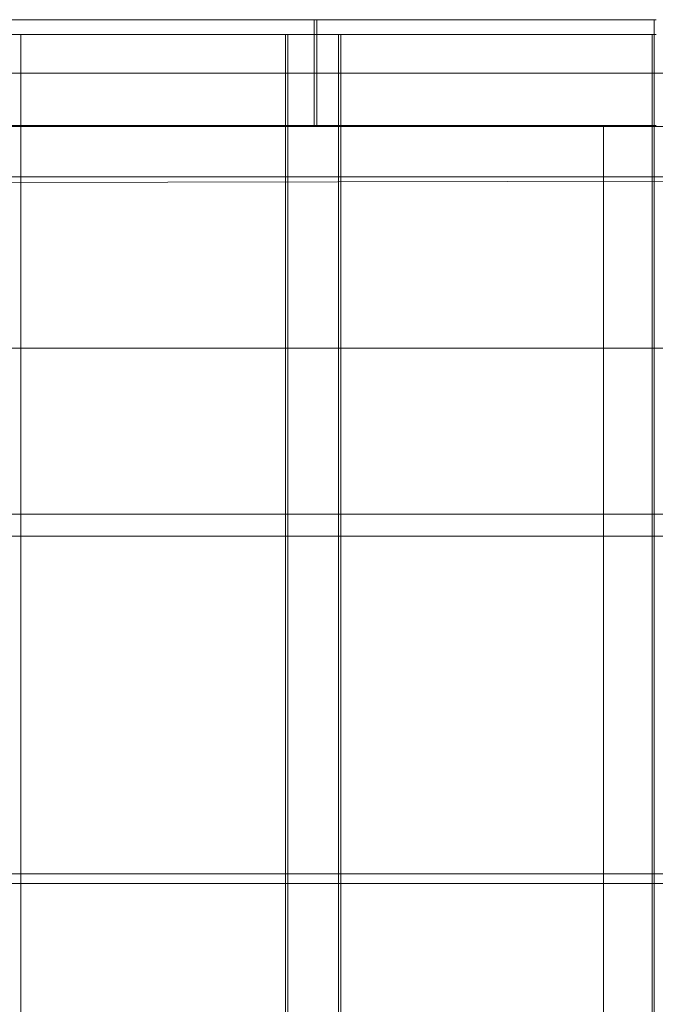
# Model space of a CAD drawing. Units: millimetres. Extents: x -703 to 7779, y -3996 to 5619.
# Drawn here: x 4417 to 4675, y 2389 to 2789 of the extents above; entities that cross this region are included whole.
import ezdxf

# ---------------------------------------------------------------- set-up
doc = ezdxf.new("R2010")
doc.units = ezdxf.units.MM

# ---------------------------------------------------------------- blocks, each defined once
blk = doc.blocks.new('A$C2a48fe77')
at = {"color": 0, "linetype": 'Continuous', "lineweight": 0}
for p, q in [((4159.98, 2788.87), (4675.3, 2788.87)), ((4536.39, 2788.77), (4399.39, 2788.77)), ((4536.39, 2745.77), (4536.39, 2788.77)), ((4537.39, 2788.77), (4537.39, 2745.77)), ((4674.39, 2788.77), (4537.39, 2788.77)), ((4674.39, 2745.77), (4674.39, 2788.77)), ((4524.74, 2782.88), (4395.7, 2782.88)), ((4417.2, 2782.88), (4417.2, 1712.87)), ((4525.63, 2782.88), (4524.74, 2782.88)), ((4524.74, 2782.88), (4524.74, 1712.87)), ((4675.3, 2782.88), (4525.63, 2782.88)), ((4525.63, 2782.88), (4525.63, 1712.87)), ((4546.24, 2782.88), (4525.63, 2782.88)), ((4546.24, 2782.88), (4546.24, 1712.87)), ((4547.13, 2782.88), (4547.13, 1712.87)), ((4673.56, 2782.88), (4673.56, 1712.87)), ((4674.43, 2782.88), (4674.43, 1712.87)), ((5120.58, 2767.14), (4230.58, 2767.14)), ((4159.98, 2745.87), (4653.8, 2745.87)), ((4270.35, 2745.51), (5080.58, 2745.51)), ((4399.39, 2745.77), (4536.39, 2745.77)), ((4537.39, 2745.77), (4674.39, 2745.77)), ((4653.8, 2745.87), (4653.8, 1755.87)), ((4653.8, 2745.87), (4675.3, 2745.87)), ((4270.4, 2722.55), (5080.64, 2724.14)), ((4272.9, 2725.04), (5082.9, 2725.04)), ((5080.58, 2655.51), (4270.35, 2655.51)), ((5141.9, 2588.04), (4207.9, 2588.04)), ((4207.9, 2579.13), (5147.9, 2579.13)), ((4207.9, 2442.13), (5147.9, 2442.13)), ((4207.9, 2438.13), (5147.9, 2438.13))]:
    blk.add_line(p, q, dxfattribs=at)

msp = doc.modelspace()

# ---------------------------------------------------------------- block references
at = {"color": 7}
msp.add_blockref('A$C2a48fe77', (0, 0), dxfattribs=at)

doc.saveas('drawing.dxf')
